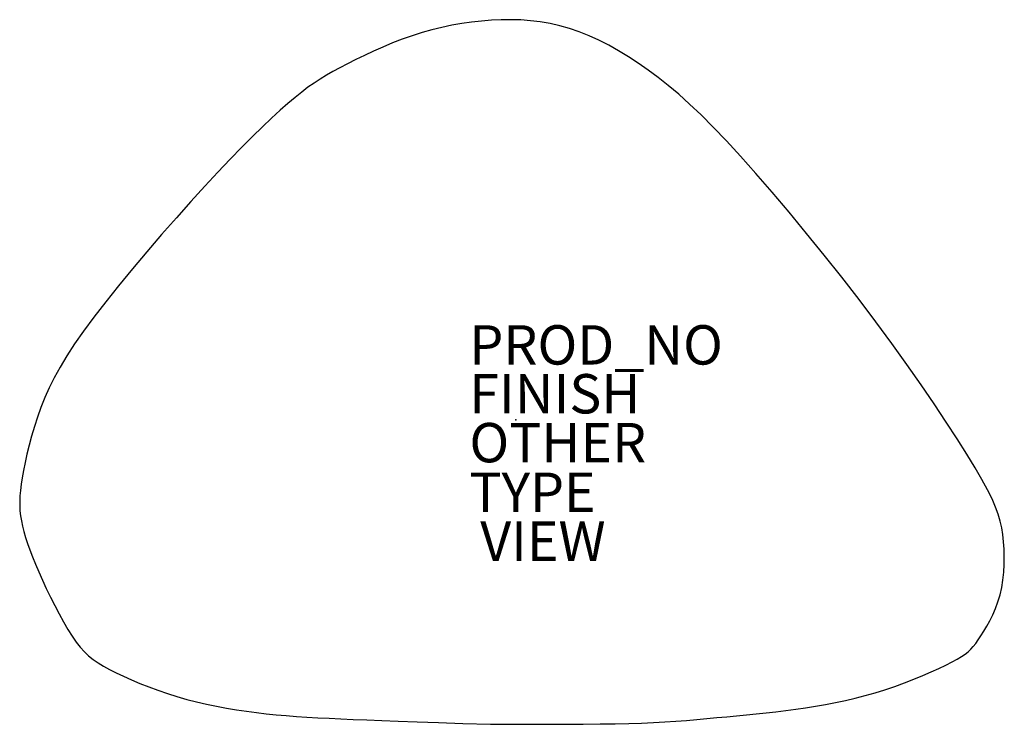
# Model space of a CAD drawing. Extents: x -25.2 to 24.8, y -15.5 to 20.3.
import ezdxf

# ---------------------------------------------------------------- set-up
doc = ezdxf.new("R2010")
doc.units = 0
doc.header["$PDSIZE"] = 2
for name, color, linetype in [('TABLE', 6, 'CONTINUOUS'), ('TABLE-FINISH', 7, 'CONTINUOUS'), ('TABLE-OTHER', 7, 'CONTINUOUS'), ('TABLE-PROD_NO', 7, 'CONTINUOUS'), ('TABLE-TYPE', 7, 'CONTINUOUS'), ('TABLE-VIEW', 7, 'CONTINUOUS')]:
    doc.layers.add(name, color=color, linetype=linetype)

msp = doc.modelspace()

# ---------------------------------------------------------------- linework, layer by layer
at = {"layer": 'TABLE', "color": 0}
for p, q in [((-3.259, 20.041), (-3.764, 19.935)), ((-2.755, 20.13), (-3.259, 20.041)), ((-2.251, 20.202), (-2.755, 20.13)), ((-1.749, 20.257), (-2.251, 20.202)), ((-1.248, 20.296), (-1.749, 20.257)), ((-0.749, 20.318), (-1.248, 20.296)), ((-0.251, 20.323), (-0.749, 20.318)), ((0.245, 20.308), (-0.251, 20.323)), ((0.741, 20.272), (0.245, 20.308)), ((1.236, 20.212), (0.741, 20.272)), ((1.731, 20.128), (1.236, 20.212)), ((2.227, 20.016), (1.731, 20.128)), ((-4.773, 19.67), (-5.278, 19.51)), ((-4.269, 19.812), (-4.773, 19.67)), ((-3.764, 19.935), (-4.269, 19.812)), ((2.722, 19.876), (2.227, 20.016)), ((3.219, 19.706), (2.722, 19.876)), ((3.717, 19.507), (3.219, 19.706)), ((-6.278, 19.14), (-6.767, 18.936)), ((-5.78, 19.332), (-6.278, 19.14)), ((-5.278, 19.51), (-5.78, 19.332)), ((4.215, 19.279), (3.717, 19.507)), ((4.715, 19.025), (4.215, 19.279)), ((5.215, 18.744), (4.715, 19.025)), ((-7.243, 18.725), (-7.703, 18.51)), ((-6.767, 18.936), (-7.243, 18.725)), ((5.717, 18.439), (5.215, 18.744)), ((-8.557, 18.085), (-8.944, 17.881)), ((-8.142, 18.296), (-8.557, 18.085)), ((-7.703, 18.51), (-8.142, 18.296)), ((6.219, 18.11), (5.717, 18.439)), ((6.722, 17.758), (6.219, 18.11)), ((-9.3, 17.687), (-9.633, 17.498)), ((-8.944, 17.881), (-9.3, 17.687)), ((7.228, 17.384), (6.722, 17.758)), ((-10.259, 17.105), (-10.569, 16.888)), ((-9.949, 17.306), (-10.259, 17.105)), ((-9.633, 17.498), (-9.949, 17.306)), ((7.742, 16.978), (7.228, 17.384)), ((-10.889, 16.648), (-11.227, 16.378)), ((-10.569, 16.888), (-10.889, 16.648)), ((8.271, 16.533), (7.742, 16.978)), ((8.824, 16.039), (8.271, 16.533)), ((-11.59, 16.072), (-11.987, 15.723)), ((-11.227, 16.378), (-11.59, 16.072)), ((9.408, 15.486), (8.824, 16.039)), ((-11.987, 15.723), (-12.418, 15.328)), ((-12.418, 15.328), (-12.886, 14.886)), ((10.03, 14.866), (9.408, 15.486)), ((-12.886, 14.886), (-13.392, 14.393)), ((10.698, 14.169), (10.03, 14.866)), ((-13.392, 14.393), (-13.937, 13.847)), ((11.419, 13.387), (10.698, 14.169)), ((-13.937, 13.847), (-14.521, 13.245)), ((-14.521, 13.245), (-15.147, 12.586)), ((12.197, 12.513), (11.419, 13.387)), ((-15.147, 12.586), (-15.814, 11.867)), ((13.023, 11.559), (12.197, 12.513)), ((-15.814, 11.867), (-16.523, 11.089)), ((13.885, 10.539), (13.023, 11.559)), ((-16.523, 11.089), (-17.259, 10.263)), ((14.77, 9.469), (13.885, 10.539)), ((-17.259, 10.263), (-18.01, 9.407)), ((-18.01, 9.407), (-18.759, 8.536)), ((15.665, 8.363), (14.77, 9.469)), ((-18.759, 8.536), (-19.492, 7.666)), ((16.558, 7.237), (15.665, 8.363)), ((-19.492, 7.666), (-20.195, 6.813)), ((17.437, 6.104), (16.558, 7.237)), ((-20.195, 6.813), (-20.852, 5.992)), ((18.288, 4.98), (17.437, 6.104)), ((-20.852, 5.992), (-21.449, 5.219)), ((-21.449, 5.219), (-21.975, 4.507)), ((-21.975, 4.507), (-22.432, 3.851)), ((19.101, 3.879), (18.288, 4.98)), ((-22.432, 3.851), (-22.828, 3.243)), ((19.869, 2.81), (19.101, 3.879)), ((-22.828, 3.243), (-23.171, 2.675)), ((-23.171, 2.675), (-23.466, 2.138)), ((20.59, 1.783), (19.869, 2.81)), ((-23.466, 2.138), (-23.722, 1.624)), ((-23.722, 1.624), (-23.945, 1.125)), ((21.259, 0.805), (20.59, 1.783)), ((-23.945, 1.125), (-24.141, 0.633)), ((-24.141, 0.633), (-24.318, 0.142)), ((21.872, -0.115), (21.259, 0.805)), ((-24.318, 0.142), (-24.477, -0.345)), ((-24.477, -0.345), (-24.618, -0.825)), ((22.425, -0.967), (21.872, -0.115)), ((-24.618, -0.825), (-24.743, -1.292)), ((22.914, -1.744), (22.425, -0.967)), ((-24.743, -1.292), (-24.852, -1.742)), ((-24.852, -1.742), (-24.945, -2.17)), ((23.334, -2.436), (22.914, -1.744)), ((-24.945, -2.17), (-25.025, -2.571)), ((23.685, -3.039), (23.334, -2.436)), ((-25.09, -2.941), (-25.143, -3.277)), ((-25.025, -2.571), (-25.09, -2.941)), ((-25.143, -3.277), (-25.182, -3.583)), ((23.97, -3.562), (23.685, -3.039)), ((-25.209, -3.866), (-25.222, -4.13)), ((-25.182, -3.583), (-25.209, -3.866)), ((24.198, -4.021), (23.97, -3.562)), ((-25.222, -4.13), (-25.221, -4.383)), ((-25.221, -4.383), (-25.207, -4.63)), ((24.377, -4.429), (24.198, -4.021)), ((24.513, -4.8), (24.377, -4.429)), ((-25.207, -4.63), (-25.179, -4.878)), ((-25.179, -4.878), (-25.137, -5.132)), ((24.614, -5.149), (24.513, -4.8)), ((-25.137, -5.132), (-25.081, -5.397)), ((-25.081, -5.397), (-25.011, -5.676)), ((24.688, -5.488), (24.614, -5.149)), ((24.742, -5.833), (24.688, -5.488)), ((-25.011, -5.676), (-24.925, -5.97)), ((-24.925, -5.97), (-24.824, -6.281)), ((24.782, -6.195), (24.742, -5.833)), ((-24.824, -6.281), (-24.707, -6.611)), ((24.808, -6.571), (24.782, -6.195)), ((-24.707, -6.611), (-24.574, -6.96)), ((-24.574, -6.96), (-24.423, -7.329)), ((24.82, -6.958), (24.808, -6.571)), ((24.815, -7.351), (24.82, -6.958)), ((-24.423, -7.329), (-24.256, -7.722)), ((24.792, -7.746), (24.815, -7.351)), ((-24.256, -7.722), (-24.07, -8.137)), ((24.75, -8.137), (24.792, -7.746)), ((-24.07, -8.137), (-23.871, -8.567)), ((24.688, -8.522), (24.75, -8.137)), ((-23.871, -8.567), (-23.66, -9.003)), ((-23.66, -9.003), (-23.441, -9.438)), ((24.499, -9.251), (24.605, -8.894)), ((24.605, -8.894), (24.688, -8.522)), ((-23.441, -9.438), (-23.218, -9.863)), ((24.374, -9.59), (24.499, -9.251)), ((-23.218, -9.863), (-22.994, -10.268)), ((24.088, -10.209), (24.236, -9.91)), ((24.236, -9.91), (24.374, -9.59)), ((-22.994, -10.268), (-22.772, -10.646)), ((23.783, -10.741), (23.936, -10.487)), ((23.936, -10.487), (24.088, -10.209)), ((-22.772, -10.646), (-22.556, -10.988)), ((-22.556, -10.988), (-22.347, -11.287)), ((23.495, -11.176), (23.635, -10.971)), ((23.635, -10.971), (23.783, -10.741)), ((-22.347, -11.287), (-22.141, -11.549)), ((23.244, -11.51), (23.367, -11.354)), ((23.367, -11.354), (23.495, -11.176)), ((-22.141, -11.549), (-21.933, -11.778)), ((-21.933, -11.778), (-21.717, -11.982)), ((-21.717, -11.982), (-21.486, -12.167)), ((22.643, -12.029), (22.826, -11.904)), ((22.826, -11.904), (22.981, -11.78)), ((22.981, -11.78), (23.118, -11.65)), ((23.118, -11.65), (23.244, -11.51)), ((-21.486, -12.167), (-21.237, -12.34)), ((-21.237, -12.34), (-20.962, -12.508)), ((-20.962, -12.508), (-20.656, -12.676)), ((21.495, -12.629), (21.852, -12.459)), ((21.852, -12.459), (22.162, -12.301)), ((22.162, -12.301), (22.424, -12.159)), ((22.424, -12.159), (22.643, -12.029)), ((-20.656, -12.676), (-20.315, -12.85)), ((-20.315, -12.85), (-19.941, -13.029)), ((20.216, -13.181), (20.671, -12.994)), ((20.671, -12.994), (21.1, -12.809)), ((21.1, -12.809), (21.495, -12.629)), ((-19.941, -13.029), (-19.538, -13.21)), ((-19.538, -13.21), (-19.111, -13.391)), ((-19.111, -13.391), (-18.662, -13.569)), ((19.251, -13.544), (19.741, -13.366)), ((19.741, -13.366), (20.216, -13.181)), ((-18.662, -13.569), (-18.196, -13.741)), ((-18.196, -13.741), (-17.716, -13.905)), ((-17.716, -13.905), (-17.227, -14.059)), ((17.246, -14.14), (17.749, -14.01)), ((17.749, -14.01), (18.252, -13.868)), ((18.252, -13.868), (18.753, -13.712)), ((18.753, -13.712), (19.251, -13.544)), ((-17.227, -14.059), (-16.731, -14.2)), ((-16.731, -14.2), (-16.231, -14.328)), ((-16.231, -14.328), (-15.727, -14.445)), ((-15.727, -14.445), (-15.221, -14.55)), ((15.227, -14.552), (15.731, -14.464)), ((15.731, -14.464), (16.236, -14.366)), ((16.236, -14.366), (16.741, -14.258)), ((16.741, -14.258), (17.246, -14.14)), ((-15.221, -14.55), (-14.714, -14.644)), ((-14.714, -14.644), (-14.206, -14.729)), ((-14.206, -14.729), (-13.699, -14.804)), ((-13.699, -14.804), (-13.194, -14.87)), ((-13.194, -14.87), (-12.691, -14.928)), ((-12.691, -14.928), (-12.187, -14.979)), ((-12.187, -14.979), (-11.678, -15.024)), ((11.213, -15.035), (11.713, -14.988)), ((11.713, -14.988), (12.213, -14.938)), ((12.213, -14.938), (12.714, -14.886)), ((12.714, -14.886), (13.215, -14.831)), ((13.215, -14.831), (13.717, -14.771)), ((13.717, -14.771), (14.219, -14.705)), ((14.219, -14.705), (14.723, -14.633)), ((14.723, -14.633), (15.227, -14.552)), ((-11.678, -15.024), (-11.158, -15.064)), ((-11.158, -15.064), (-10.625, -15.099)), ((-10.625, -15.099), (-10.073, -15.131)), ((-10.073, -15.131), (-9.5, -15.16)), ((-9.5, -15.16), (-8.899, -15.188)), ((-8.899, -15.188), (-8.265, -15.215)), ((-8.265, -15.215), (-7.58, -15.243)), ((-7.58, -15.243), (-6.824, -15.272)), ((-6.824, -15.272), (-5.978, -15.303)), ((-5.978, -15.303), (-5.021, -15.337)), ((-5.021, -15.337), (-3.934, -15.375)), ((-3.934, -15.375), (-2.696, -15.418)), ((-2.696, -15.418), (-1.288, -15.466)), ((-1.288, -15.466), (0.122, -15.466)), ((0.122, -15.466), (1.364, -15.465)), ((1.364, -15.465), (2.457, -15.463)), ((2.457, -15.463), (3.421, -15.458)), ((3.421, -15.458), (4.276, -15.45)), ((4.276, -15.45), (5.041, -15.439)), ((5.041, -15.439), (5.735, -15.423)), ((5.735, -15.423), (6.379, -15.402)), ((6.379, -15.402), (6.989, -15.374)), ((6.989, -15.374), (7.572, -15.342)), ((7.572, -15.342), (8.131, -15.305)), ((8.131, -15.305), (8.671, -15.265)), ((8.671, -15.265), (9.195, -15.221)), ((9.195, -15.221), (9.707, -15.176)), ((9.707, -15.176), (10.212, -15.129)), ((10.212, -15.129), (10.712, -15.082)), ((10.712, -15.082), (11.213, -15.035))]:
    msp.add_line(p, q, dxfattribs=at)
msp.add_point((0, 0), dxfattribs=at)

# ---------------------------------------------------------------- texts
at = {"layer": 'TABLE-FINISH', "color": 0}
msp.add_attdef('FINISH', (-2.366, 0.322), '', height=2, dxfattribs=at)
at = {"layer": 'TABLE-OTHER', "color": 0}
msp.add_attdef('OTHER', (-2.366, -2.161), '', height=2, dxfattribs=at)
at = {"layer": 'TABLE-PROD_NO', "color": 0, "flags": 8}
msp.add_attdef('PROD_NO', (-2.366, 2.805), 'IN50', height=2, dxfattribs=at)
at = {"layer": 'TABLE-TYPE', "color": 0, "flags": 2}
msp.add_attdef('TYPE', (-2.366, -4.681), 'TABLE', height=2, dxfattribs=at)
at = {"layer": 'TABLE-VIEW', "color": 0, "flags": 2}
msp.add_attdef('VIEW', (-1.814, -7.164), 'P', height=2, dxfattribs=at)

doc.saveas('drawing.dxf')
